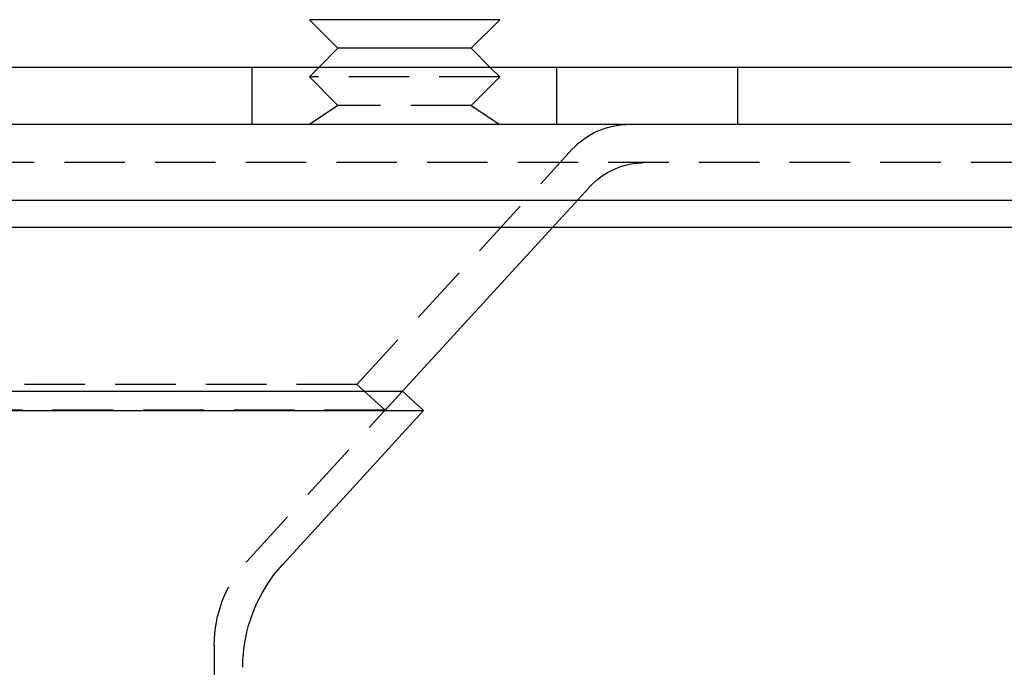
# Model space of a CAD drawing. Extents: x -130 to 130, y 0 to 1084.
# Drawn here: x 25 to 77, y 939 to 973 of the extents above; entities that cross this region are included whole.
import ezdxf

# ---------------------------------------------------------------- set-up
doc = ezdxf.new("R2010")
doc.units = 0
doc.linetypes.add('VERDECKT2', pattern=[4.7625, 3.175, -1.5875])
doc.layers.get('0').update_dxf_attribs({"linetype": 'CONTINUOUS'})
doc.layers.add('BEM', color=7, linetype='CONTINUOUS')

# ---------------------------------------------------------------- blocks, each defined once
blk = doc.blocks.new('A$C4053262F')
at = {"color": 3, "linetype": 'CONTINUOUS', "extrusion": (0, 1, 0)}
for p, q in [((3059.47, 223.477), (3049.47, 223.477)), ((3050.97, 221.977), (3049.47, 223.477)), ((3057.97, 221.977), (3059.47, 223.477)), ((3050.97, 221.977), (3049.97, 220.977)), ((3057.97, 221.977), (3050.97, 221.977)), ((3057.97, 221.977), (3058.97, 220.977)), ((3131.97, 220.977), (2886.97, 220.977)), ((3131.97, 217.977), (2886.97, 217.977)), ((3131.97, 213.991), (2886.97, 213.991)), ((3130.556, 212.577), (2888.384, 212.577)), ((3054.358, 203.977), (3062.234, 212.577)), ((2964.583, 203.977), (3054.358, 203.977)), ((3054.358, 203.977), (3055.464, 202.964)), ((2963.476, 202.964), (3055.464, 202.964)), ((3048.071, 194.891), (3055.464, 202.964))]:
    blk.add_line(p, q, dxfattribs=at)
at = {"color": 1, "linetype": 'VERDECKT2', "extrusion": (0, 1, 0)}
for p, q in [((3046.47, 217.977), (3046.47, 220.977)), ((3049.97, 220.977), (3049.47, 220.477)), ((3058.97, 220.977), (3059.47, 220.477)), ((3062.47, 217.977), (3062.47, 220.977)), ((3071.97, 217.977), (3071.97, 220.977)), ((3059.47, 220.477), (3049.47, 220.477)), ((3050.97, 218.977), (3049.47, 220.477)), ((3057.97, 218.977), (3059.47, 220.477)), ((3050.97, 218.977), (3049.47, 217.977)), ((3057.97, 218.977), (3050.97, 218.977)), ((3057.97, 218.977), (3059.47, 217.977)), ((3051.97, 204.331), (3063.281, 216.679)), ((3125.499, 215.977), (2893.441, 215.977)), ((3062.234, 212.577), (3064.159, 214.679)), ((3051.97, 204.331), (2966.97, 204.331)), ((3051.97, 204.331), (3053.442, 202.977)), ((3046.177, 195.044), (3054.358, 203.977)), ((3053.442, 202.977), (3054.358, 203.977)), ((3053.442, 202.977), (2965.498, 202.977)), ((3044.47, 190.654), (3044.47, -76.586))]:
    blk.add_line(p, q, dxfattribs=at)
at = {"color": 1, "linetype": 'VERDECKT2', "extrusion": (0, 0, -1)}
for centre, radius, start, end in [((-3066.231, 213.977), 4, 42.4907, 90), ((-3067.108, 211.977), 4, 42.4844, 90), ((-3050.97, 190.654), 6.5, 0, 42.4844)]:
    blk.add_arc(centre, radius, start, end, dxfattribs=at)
at = {"color": 3, "linetype": 'CONTINUOUS', "extrusion": (0, 0, -1)}
blk.add_arc((-3053.97, 189.488), 8, 360, 42.4844, dxfattribs=at)

msp = doc.modelspace()

# ---------------------------------------------------------------- block references
at = {"layer": 'BEM'}
msp.add_blockref('A$C4053262F', (-3009.47, 749.05), dxfattribs=at)

doc.saveas('drawing.dxf')
